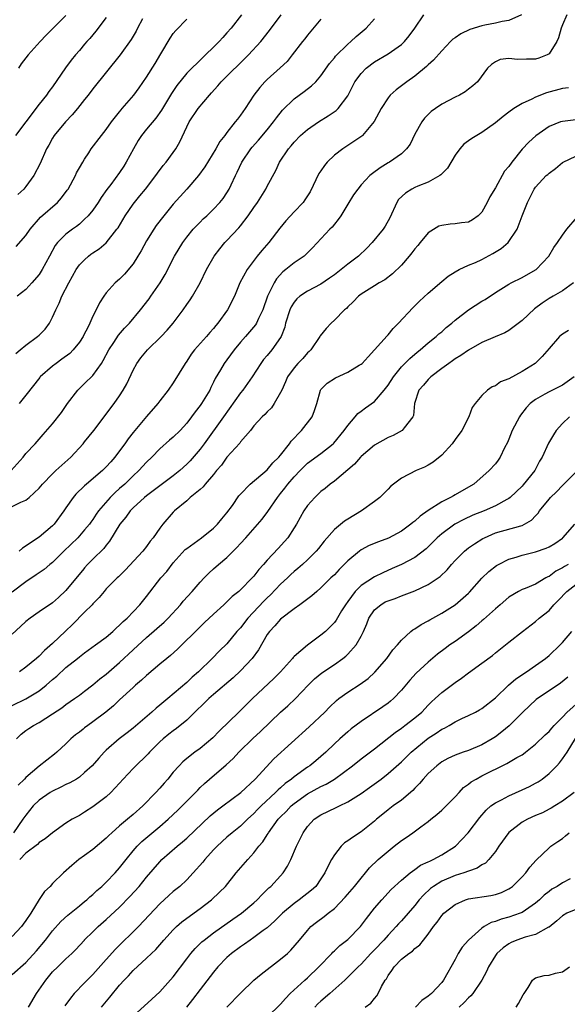
# Model space of a CAD drawing. Units: inches. Extents: x 2580000 to 2583000, y 1524000 to 1527000.
# Drawn here: x 2580196 to 2580278, y 1524657 to 1524804 of the extents above; entities that cross this region are included whole.
import ezdxf

# ---------------------------------------------------------------- set-up
doc = ezdxf.new("R2010")
doc.units = ezdxf.units.IN
doc.header["$MEASUREMENT"] = 0
doc.layers.add('LD25801524_2ft', color=31, linetype='Continuous')

msp = doc.modelspace()

# ---------------------------------------------------------------- linework, layer by layer
at = {"layer": 'LD25801524_2ft'}
for points, elevation in [([(2580277.65, 1524805), (2580277, 1524803.49), (2580276.81, 1524803), (2580276.44, 1524801.56), (2580276.18, 1524801), (2580275, 1524799.18), (2580274.72, 1524799), (2580273.49, 1524798.51), (2580273, 1524798.37), (2580271.63, 1524798.37), (2580270.31, 1524798.31), (2580269, 1524798.48), (2580267.7, 1524798.3), (2580267, 1524797.96), (2580266.43, 1524797.57), (2580265.84, 1524797), (2580264.33, 1524795), (2580263.63, 1524794.37), (2580263, 1524793.9), (2580262.52, 1524793.48), (2580261.64, 1524793), (2580261, 1524792.69), (2580259, 1524791.63), (2580258.08, 1524791), (2580257.45, 1524790.55), (2580257, 1524790.12), (2580256.45, 1524789.55), (2580256.02, 1524789), (2580255, 1524787.18), (2580254.29, 1524785.71), (2580253.78, 1524785), (2580253, 1524784.27), (2580251.23, 1524783), (2580251, 1524782.88), (2580249.83, 1524782.17), (2580248.67, 1524781.33), (2580248.29, 1524781), (2580247, 1524779.61), (2580246.48, 1524779), (2580245.86, 1524778.14), (2580245, 1524776.75), (2580243.95, 1524775), (2580243.57, 1524774.43), (2580243, 1524773.75), (2580242.67, 1524773.33), (2580242.33, 1524773), (2580239.77, 1524770.23), (2580239, 1524769.48), (2580238.77, 1524769.23), (2580238.5, 1524769), (2580237, 1524768), (2580235.78, 1524767), (2580235.33, 1524766.67), (2580234.38, 1524765.62), (2580234.02, 1524765), (2580233.06, 1524763), (2580232.32, 1524761), (2580231.69, 1524759.69), (2580231.4, 1524759), (2580231.26, 1524758.74), (2580229.76, 1524757), (2580229, 1524756.15), (2580228.06, 1524755), (2580227, 1524753.53), (2580226.59, 1524753), (2580226.04, 1524752.04), (2580225.25, 1524750.75), (2580225, 1524750.2), (2580224.59, 1524749.41), (2580224.42, 1524749), (2580223.22, 1524747), (2580223, 1524746.69), (2580222.25, 1524745.75), (2580221.73, 1524745), (2580221, 1524744.06), (2580220.01, 1524743), (2580219, 1524742), (2580218.45, 1524741.55), (2580217, 1524740.24), (2580215.78, 1524739), (2580215, 1524738.26), (2580213.87, 1524737), (2580213, 1524736.22), (2580211.76, 1524735), (2580211, 1524734.32), (2580210.29, 1524733.71), (2580209.58, 1524733), (2580207.87, 1524731), (2580207.5, 1524730.5), (2580207, 1524729.72), (2580206.69, 1524729.31), (2580206.48, 1524729), (2580205.78, 1524728.18), (2580205, 1524727.27), (2580204.75, 1524727), (2580202.69, 1524725), (2580201, 1524723.32), (2580200.59, 1524723), (2580199.74, 1524722.26), (2580198.56, 1524721.44), (2580197, 1524720.43), (2580195, 1524718.87)], 8358), ([(2580195, 1524731.65), (2580196.28, 1524732.28), (2580197, 1524732.59), (2580197.49, 1524733), (2580199, 1524734.39), (2580199.48, 1524735), (2580201, 1524736.52), (2580201.5, 1524737), (2580203.72, 1524739), (2580205.56, 1524741), (2580205.78, 1524741.29), (2580207.14, 1524743), (2580210.16, 1524747), (2580211, 1524748.17), (2580211.53, 1524749), (2580212.05, 1524749.95), (2580213, 1524751.98), (2580213.57, 1524753), (2580214.17, 1524753.83), (2580215.15, 1524755), (2580217.18, 1524757), (2580218.07, 1524757.93), (2580218.98, 1524759), (2580220.47, 1524761), (2580221, 1524761.77), (2580221.52, 1524762.48), (2580221.86, 1524763), (2580223, 1524765), (2580223.95, 1524767), (2580225.1, 1524769), (2580225.92, 1524770.08), (2580226.69, 1524771), (2580227, 1524771.31), (2580228.78, 1524773.22), (2580229, 1524773.5), (2580230.16, 1524775), (2580231, 1524776.23), (2580231.55, 1524777), (2580232.79, 1524779), (2580233, 1524779.44), (2580234.26, 1524781.74), (2580234.85, 1524783), (2580236.17, 1524785), (2580236.57, 1524785.44), (2580237, 1524786.01), (2580237.98, 1524787), (2580239, 1524787.88), (2580240.63, 1524789), (2580242.1, 1524789.9), (2580243.27, 1524790.73), (2580243.55, 1524791), (2580245, 1524792.9), (2580246.08, 1524795), (2580247, 1524796.25), (2580247.74, 1524797), (2580249, 1524797.96), (2580251, 1524799.17), (2580253, 1524800.57), (2580253.44, 1524801), (2580254.15, 1524801.85), (2580254.98, 1524803), (2580256.32, 1524805)], 8354), ([(2580195.51, 1524754.49), (2580196.15, 1524755), (2580197, 1524755.73), (2580198.77, 1524757), (2580199, 1524757.22), (2580199.88, 1524758.12), (2580200.52, 1524759), (2580201, 1524759.89), (2580201.47, 1524761), (2580202, 1524762), (2580202.38, 1524763), (2580203.42, 1524765), (2580204.53, 1524767), (2580205, 1524767.69), (2580205.78, 1524768.46), (2580206.33, 1524769), (2580206.71, 1524769.29), (2580207, 1524769.5), (2580207.92, 1524770.08), (2580209, 1524770.95), (2580210.6, 1524773), (2580210.77, 1524773.23), (2580211.8, 1524775), (2580213, 1524776.73), (2580213.21, 1524777), (2580214.03, 1524777.97), (2580214.86, 1524779), (2580216.4, 1524781), (2580216.63, 1524781.37), (2580217.49, 1524782.51), (2580217.94, 1524783), (2580219, 1524784.43), (2580219.37, 1524785), (2580219.96, 1524786.04), (2580221, 1524788.29), (2580221.35, 1524789), (2580222.69, 1524791), (2580224.37, 1524793), (2580224.68, 1524793.32), (2580225.63, 1524794.37), (2580226.13, 1524795), (2580230.22, 1524799), (2580232.05, 1524801), (2580233.36, 1524802.64), (2580235.05, 1524805)], 8348), ([(2580229.14, 1524805), (2580227.6, 1524803), (2580227, 1524802.27), (2580226.38, 1524801.62), (2580225.84, 1524801), (2580225, 1524800.14), (2580223.82, 1524799), (2580223.38, 1524798.62), (2580221, 1524796.29), (2580219.54, 1524794.46), (2580218.74, 1524793.26), (2580218.59, 1524793), (2580217.41, 1524791), (2580217.26, 1524790.74), (2580216.41, 1524789.59), (2580215, 1524787.95), (2580214.24, 1524787), (2580213.76, 1524786.24), (2580213.05, 1524785), (2580211.98, 1524783), (2580211.61, 1524782.39), (2580211, 1524781.47), (2580209.66, 1524779.66), (2580209.09, 1524778.91), (2580208.26, 1524777.74), (2580207.8, 1524777), (2580207, 1524775.86), (2580206.31, 1524775), (2580205.78, 1524774.51), (2580205, 1524773.78), (2580204.58, 1524773.42), (2580203.98, 1524773), (2580203, 1524772.27), (2580201.72, 1524771), (2580201.41, 1524770.59), (2580200.52, 1524769), (2580199.47, 1524767), (2580199, 1524766.27), (2580197.9, 1524765), (2580197, 1524764.03), (2580195.72, 1524763)], 8346), ([(2580203, 1524804.86), (2580200.04, 1524801.96), (2580199.13, 1524801), (2580197.36, 1524799), (2580196.34, 1524797.66), (2580195.93, 1524797)], 8338), ([(2580270.89, 1524805), (2580269, 1524804.14), (2580268, 1524804), (2580267, 1524803.72), (2580265.43, 1524803.43), (2580265, 1524803.33), (2580263.22, 1524802.78), (2580261.85, 1524802.15), (2580261, 1524801.54), (2580260.67, 1524801.33), (2580260.31, 1524801), (2580259, 1524799.62), (2580257.78, 1524798.22), (2580257, 1524797.51), (2580256.75, 1524797.25), (2580255, 1524795.84), (2580253.82, 1524795), (2580253, 1524794.37), (2580252.21, 1524793.79), (2580251.34, 1524793), (2580251, 1524792.6), (2580249.96, 1524791), (2580248.94, 1524789.06), (2580247.2, 1524787), (2580247.1, 1524786.9), (2580245.92, 1524786.08), (2580244.7, 1524785.3), (2580244.27, 1524785), (2580243, 1524784.04), (2580241.95, 1524783), (2580241.51, 1524782.49), (2580241, 1524781.7), (2580240.71, 1524781.29), (2580239.4, 1524778.6), (2580238.62, 1524777.38), (2580238.33, 1524777), (2580237, 1524775.6), (2580235.75, 1524774.25), (2580234.86, 1524773.14), (2580233.22, 1524771), (2580232.17, 1524769.83), (2580231.5, 1524769), (2580229.99, 1524767), (2580228.92, 1524765), (2580228.1, 1524763), (2580227.09, 1524761), (2580225.64, 1524759), (2580225.34, 1524758.66), (2580225, 1524758.22), (2580224.42, 1524757.58), (2580223.94, 1524757), (2580222.16, 1524755), (2580221.65, 1524754.35), (2580221, 1524753.34), (2580220.74, 1524753), (2580219, 1524750.08), (2580218.23, 1524749), (2580217, 1524747.43), (2580216.7, 1524747), (2580215, 1524745.06), (2580213, 1524742.71), (2580212.25, 1524741.75), (2580211.75, 1524741), (2580211, 1524739.95), (2580210.27, 1524739), (2580209.67, 1524738.33), (2580209, 1524737.56), (2580208.42, 1524737), (2580206.04, 1524735), (2580205.78, 1524734.75), (2580204.49, 1524733.51), (2580204.07, 1524733), (2580203, 1524731.47), (2580202.69, 1524731), (2580201.22, 1524729), (2580201, 1524728.77), (2580199, 1524727.08), (2580196.54, 1524725.46), (2580196, 1524725)], 8356), ([(2580194.81, 1524737), (2580196.6, 1524739), (2580197, 1524739.54), (2580198.38, 1524741), (2580199, 1524741.69), (2580199.6, 1524742.4), (2580201, 1524744), (2580202.31, 1524745.69), (2580203.23, 1524747), (2580204.76, 1524749), (2580205.78, 1524750), (2580207, 1524751.19), (2580208.28, 1524753), (2580208.56, 1524753.44), (2580209.37, 1524755), (2580210.12, 1524756.12), (2580210.81, 1524757.19), (2580211.74, 1524758.26), (2580212.45, 1524759), (2580214.13, 1524761), (2580215.39, 1524762.61), (2580215.67, 1524763), (2580217.05, 1524765), (2580217.76, 1524766.24), (2580219.18, 1524769), (2580220.41, 1524771), (2580221, 1524771.8), (2580221.97, 1524773), (2580223, 1524774.08), (2580223.46, 1524774.54), (2580223.99, 1524775), (2580225, 1524775.99), (2580225.95, 1524777), (2580226.42, 1524777.58), (2580227, 1524778.44), (2580227.34, 1524779), (2580227.6, 1524779.6), (2580228.26, 1524781), (2580228.51, 1524781.49), (2580229.19, 1524783), (2580230.54, 1524785), (2580230.74, 1524785.26), (2580231.7, 1524786.3), (2580233, 1524787.84), (2580233.94, 1524789), (2580234.36, 1524789.64), (2580235.25, 1524790.75), (2580237, 1524792.46), (2580238.48, 1524793.52), (2580239.62, 1524794.38), (2580240.23, 1524795), (2580241, 1524795.87), (2580242.29, 1524797.71), (2580243, 1524798.55), (2580243.19, 1524798.8), (2580245, 1524800.61), (2580245.47, 1524801), (2580246.25, 1524801.75), (2580247.74, 1524803), (2580249, 1524804.38)], 8352), ([(2580209, 1524804.56), (2580207.46, 1524802.54), (2580206.55, 1524801.45), (2580206.13, 1524801), (2580205.78, 1524800.59), (2580205, 1524799.68), (2580204.42, 1524799), (2580203.79, 1524798.21), (2580202.94, 1524797.06), (2580201, 1524794.25), (2580200.45, 1524793.55), (2580200.07, 1524793), (2580199, 1524791.63), (2580197.01, 1524789.01), (2580195.45, 1524787)], 8340), ([(2580195.56, 1524770.44), (2580197, 1524772.06), (2580197.67, 1524773), (2580199.22, 1524774.78), (2580201.73, 1524777), (2580202.33, 1524777.67), (2580203.19, 1524778.81), (2580203.31, 1524779), (2580204.41, 1524781), (2580204.59, 1524781.41), (2580205, 1524782.16), (2580205.49, 1524783), (2580205.78, 1524783.45), (2580206.38, 1524784.38), (2580206.76, 1524785), (2580208.28, 1524787), (2580209, 1524787.9), (2580209.79, 1524789), (2580211, 1524790.53), (2580211.2, 1524790.8), (2580211.39, 1524791), (2580213.09, 1524793), (2580213.89, 1524794.11), (2580215, 1524795.69), (2580216.28, 1524797.72), (2580217.14, 1524799.14), (2580218.52, 1524801.48), (2580219, 1524802.19), (2580219.35, 1524802.65), (2580221, 1524804.34)], 8344), ([(2580214.4, 1524804.4), (2580213.67, 1524803), (2580213.45, 1524802.55), (2580212.71, 1524801.29), (2580211.06, 1524799), (2580207, 1524793.92), (2580206.29, 1524793), (2580205.78, 1524792.36), (2580204.7, 1524791), (2580203.93, 1524790.07), (2580202.93, 1524789), (2580201.26, 1524787), (2580201, 1524786.57), (2580200.44, 1524785.56), (2580200.11, 1524785), (2580199.17, 1524782.83), (2580198.22, 1524781), (2580197, 1524779.37), (2580196.7, 1524779), (2580195.82, 1524778.18)], 8342), ([(2580241, 1524804.33), (2580239, 1524801.94), (2580238.6, 1524801.4), (2580238.27, 1524801), (2580236.73, 1524799), (2580235.96, 1524798.04), (2580234.94, 1524797.06), (2580233, 1524795.32), (2580232.66, 1524795), (2580231.87, 1524794.13), (2580231.02, 1524793), (2580229.72, 1524791), (2580229, 1524790), (2580228.56, 1524789.44), (2580228.24, 1524789), (2580227, 1524787.45), (2580226.66, 1524787), (2580225.93, 1524786.07), (2580225.32, 1524785), (2580223.7, 1524782.3), (2580222.76, 1524781), (2580221.03, 1524778.97), (2580219, 1524776.72), (2580217.57, 1524775), (2580216.45, 1524773.55), (2580216.07, 1524773), (2580215, 1524771.27), (2580214.2, 1524769.8), (2580213.72, 1524769), (2580213, 1524767.84), (2580211.71, 1524766.29), (2580211, 1524765.56), (2580210.35, 1524765), (2580209, 1524763.51), (2580208.62, 1524763), (2580207.98, 1524762.02), (2580207.5, 1524761), (2580207, 1524760.02), (2580206.56, 1524759), (2580206.14, 1524758.14), (2580205.78, 1524757.45), (2580205.55, 1524757), (2580205, 1524756.17), (2580204.07, 1524755), (2580203.55, 1524754.45), (2580202.4, 1524753.6), (2580201.53, 1524753), (2580201, 1524752.58), (2580199.16, 1524751), (2580199.09, 1524750.91), (2580197, 1524748.24), (2580196.01, 1524747)], 8350), ([(2580277.91, 1524794.09), (2580277, 1524793.97), (2580274.64, 1524793.36), (2580273, 1524792.72), (2580272.42, 1524792.42), (2580271, 1524791.77), (2580269.75, 1524791), (2580269, 1524790.47), (2580268.17, 1524789.83), (2580267, 1524788.85), (2580265, 1524787.41), (2580264.23, 1524787), (2580263.48, 1524786.52), (2580263, 1524786.18), (2580262.32, 1524785.68), (2580261.7, 1524785), (2580261, 1524784.06), (2580259.87, 1524782.13), (2580259, 1524781.27), (2580258.88, 1524781.12), (2580258.71, 1524781), (2580257, 1524780.02), (2580255.43, 1524779.43), (2580255, 1524779.24), (2580254.53, 1524779), (2580253.6, 1524778.4), (2580252.58, 1524777.42), (2580252.31, 1524777), (2580251.28, 1524774.72), (2580250.56, 1524773.44), (2580250.27, 1524773), (2580248.66, 1524771), (2580247.84, 1524770.16), (2580246.62, 1524769), (2580245, 1524767.79), (2580244.04, 1524767), (2580243, 1524766.21), (2580242.29, 1524765.71), (2580241, 1524764.83), (2580239, 1524763.78), (2580237.85, 1524763), (2580237.4, 1524762.6), (2580237, 1524762.14), (2580236.56, 1524761.44), (2580236.37, 1524761), (2580235.74, 1524759), (2580235.6, 1524758.4), (2580235.09, 1524757), (2580235, 1524756.84), (2580233.7, 1524755), (2580233, 1524754.17), (2580232.45, 1524753.55), (2580232.02, 1524753), (2580230.75, 1524751), (2580229.34, 1524749), (2580229, 1524748.59), (2580226.48, 1524745), (2580223.6, 1524741), (2580223, 1524740.21), (2580221.52, 1524738.48), (2580221, 1524737.96), (2580219.97, 1524737), (2580219, 1524736.23), (2580215, 1524733.25), (2580214.69, 1524733), (2580213, 1524731.45), (2580212.56, 1524731), (2580211.93, 1524730.07), (2580211.04, 1524729), (2580209.5, 1524726.5), (2580209, 1524725.91), (2580208.62, 1524725.38), (2580207, 1524723.79), (2580206.22, 1524723), (2580205.78, 1524722.51), (2580205.64, 1524722.36), (2580203, 1524719.13), (2580201.9, 1524718.1), (2580201, 1524717.3), (2580199, 1524715.95), (2580197.65, 1524715), (2580197, 1524714.5), (2580196.24, 1524713.76), (2580195, 1524712.62)], 8360), ([(2580279, 1524789.34), (2580277, 1524789.09), (2580276.73, 1524789), (2580275, 1524788.3), (2580273.05, 1524786.95), (2580271.99, 1524786.01), (2580271, 1524784.92), (2580269.44, 1524783), (2580269, 1524782.38), (2580268.36, 1524781.64), (2580267, 1524779.2), (2580266.18, 1524777.82), (2580265.8, 1524777), (2580265, 1524775.53), (2580264.46, 1524775), (2580263.62, 1524774.38), (2580263, 1524774.08), (2580261.98, 1524773.98), (2580261, 1524773.8), (2580260.26, 1524773.74), (2580259, 1524773.57), (2580258.56, 1524773.44), (2580257, 1524772.49), (2580255.77, 1524771), (2580255.43, 1524770.57), (2580255, 1524770.09), (2580254.54, 1524769.46), (2580254.16, 1524769), (2580253, 1524767.66), (2580251.66, 1524766.34), (2580250.52, 1524765.48), (2580249.67, 1524765), (2580249, 1524764.55), (2580247, 1524763.31), (2580246.59, 1524763), (2580245.82, 1524762.18), (2580245, 1524761.44), (2580244.8, 1524761.2), (2580244.54, 1524761), (2580243, 1524759.42), (2580242.53, 1524759), (2580241.79, 1524758.21), (2580240.91, 1524757.09), (2580240.86, 1524757), (2580239.51, 1524755), (2580239.25, 1524754.75), (2580239, 1524754.55), (2580238.28, 1524753.72), (2580237.58, 1524753), (2580237, 1524752.35), (2580236.04, 1524751), (2580235.74, 1524750.26), (2580235.15, 1524749), (2580235, 1524748.64), (2580234.04, 1524747), (2580233.62, 1524746.38), (2580233, 1524745.78), (2580232.64, 1524745.36), (2580232.23, 1524745), (2580231, 1524743.68), (2580230.48, 1524743), (2580229, 1524741.29), (2580228.89, 1524741.11), (2580227, 1524738.99), (2580226.16, 1524737.84), (2580225.45, 1524737), (2580225, 1524736.44), (2580223.75, 1524735), (2580223.43, 1524734.57), (2580223, 1524734.19), (2580221.53, 1524733), (2580221, 1524732.52), (2580219.17, 1524731), (2580219, 1524730.83), (2580217.44, 1524729), (2580217, 1524728.44), (2580215.99, 1524727), (2580215.54, 1524726.46), (2580215, 1524725.68), (2580214.46, 1524725), (2580211.83, 1524722.17), (2580210.82, 1524721.18), (2580210.62, 1524721), (2580209, 1524719.36), (2580208.67, 1524719), (2580207.93, 1524718.07), (2580207, 1524717.14), (2580206.88, 1524717), (2580205.78, 1524715.89), (2580203.95, 1524714.05), (2580202.92, 1524713.08), (2580201, 1524711.23), (2580199.8, 1524710.2), (2580199, 1524709.35), (2580198.59, 1524709), (2580197, 1524707.69), (2580196.06, 1524707)], 8362), ([(2580195, 1524701.98), (2580197, 1524702.95), (2580199, 1524704.18), (2580200.02, 1524705), (2580201, 1524705.86), (2580201.64, 1524706.36), (2580203, 1524707.62), (2580204.73, 1524709), (2580205, 1524709.24), (2580205.78, 1524709.81), (2580207.42, 1524711), (2580209, 1524712.18), (2580209.96, 1524713), (2580210.5, 1524713.5), (2580211, 1524713.93), (2580211.52, 1524714.48), (2580212.12, 1524715), (2580214.01, 1524717), (2580215, 1524718.22), (2580217.16, 1524721), (2580218.02, 1524721.98), (2580219, 1524723.23), (2580220.78, 1524725.22), (2580221, 1524725.4), (2580223.22, 1524727), (2580225, 1524728.4), (2580225.6, 1524729), (2580226.21, 1524729.79), (2580227, 1524730.71), (2580227.8, 1524731.8), (2580228.78, 1524733.22), (2580229, 1524733.47), (2580230.44, 1524735), (2580233, 1524737.13), (2580233.85, 1524738.15), (2580234.74, 1524739), (2580235, 1524739.31), (2580236.32, 1524741), (2580236.59, 1524741.41), (2580238.11, 1524743), (2580239.7, 1524745), (2580240.05, 1524745.95), (2580240.39, 1524747), (2580240.94, 1524749), (2580241, 1524749.08), (2580241.95, 1524750.05), (2580243.16, 1524750.84), (2580245, 1524751.71), (2580246.71, 1524752.71), (2580247, 1524752.86), (2580247.15, 1524753), (2580248.02, 1524753.98), (2580249, 1524755), (2580250.88, 1524757.12), (2580251, 1524757.24), (2580251.78, 1524758.22), (2580252.57, 1524759), (2580254.71, 1524761.29), (2580255.71, 1524762.29), (2580257, 1524763.49), (2580259, 1524765.22), (2580259.98, 1524766.02), (2580261, 1524766.65), (2580261.63, 1524767), (2580263, 1524767.62), (2580264.06, 1524768.06), (2580265, 1524768.51), (2580266.63, 1524769.37), (2580267.89, 1524770.11), (2580268.93, 1524771), (2580270.27, 1524773), (2580271, 1524775.02), (2580271.77, 1524777), (2580272.21, 1524777.79), (2580272.79, 1524779), (2580273, 1524779.29), (2580274.6, 1524781), (2580274.82, 1524781.18), (2580275, 1524781.36), (2580275.96, 1524782.04), (2580277, 1524782.93), (2580277.1, 1524783), (2580279, 1524783.9)], 8364), ([(2580195.62, 1524697), (2580196.32, 1524697.68), (2580197, 1524698.23), (2580197.45, 1524698.55), (2580198.14, 1524699), (2580199, 1524699.46), (2580201, 1524700.72), (2580202.37, 1524701.63), (2580203, 1524702.12), (2580204.27, 1524703), (2580205, 1524703.53), (2580205.78, 1524704.13), (2580207, 1524705.07), (2580208.05, 1524705.95), (2580209, 1524706.67), (2580211, 1524708.37), (2580213, 1524710.26), (2580215, 1524712.1), (2580216.56, 1524713.44), (2580217.61, 1524714.38), (2580218.23, 1524715), (2580220.07, 1524717), (2580220.48, 1524717.52), (2580221.82, 1524719), (2580223, 1524720.37), (2580223.6, 1524721), (2580224.3, 1524721.7), (2580225, 1524722.34), (2580225.74, 1524723), (2580227, 1524724.07), (2580227.93, 1524725), (2580228.48, 1524725.52), (2580229, 1524726.12), (2580229.81, 1524727), (2580232.24, 1524729.76), (2580233.1, 1524730.9), (2580234.53, 1524733), (2580235, 1524733.57), (2580235.63, 1524734.37), (2580236.07, 1524735), (2580237, 1524736.08), (2580237.89, 1524737), (2580239, 1524738.09), (2580241, 1524739.57), (2580242.81, 1524741), (2580242.91, 1524741.09), (2580244.49, 1524743), (2580245, 1524743.74), (2580246.11, 1524745), (2580246.49, 1524745.51), (2580247, 1524745.86), (2580247.64, 1524746.36), (2580249, 1524747.32), (2580250.43, 1524749), (2580251, 1524749.73), (2580251.81, 1524751), (2580253, 1524752.47), (2580254.25, 1524753.74), (2580255.34, 1524754.66), (2580255.79, 1524755), (2580257, 1524756.05), (2580258.18, 1524757), (2580258.6, 1524757.4), (2580259, 1524757.72), (2580259.67, 1524758.33), (2580260.52, 1524759), (2580261, 1524759.43), (2580263, 1524760.97), (2580265, 1524762.27), (2580265.46, 1524762.54), (2580267, 1524763.57), (2580269, 1524764.81), (2580269.35, 1524765), (2580271, 1524765.81), (2580273, 1524766.95), (2580273.07, 1524767), (2580274.97, 1524769), (2580275.73, 1524770.27), (2580276.27, 1524771), (2580277, 1524772.13), (2580277.68, 1524773), (2580279.2, 1524774.8)], 8366), ([(2580278.65, 1524765), (2580277, 1524763.83), (2580275.62, 1524763), (2580275, 1524762.66), (2580274, 1524762), (2580272.85, 1524761.15), (2580271, 1524759.4), (2580269, 1524757.9), (2580268.43, 1524757.57), (2580266.96, 1524756.96), (2580265, 1524756.09), (2580263, 1524754.99), (2580261.85, 1524754.15), (2580261, 1524753.68), (2580260.62, 1524753.38), (2580260.06, 1524753), (2580259, 1524752.23), (2580257.38, 1524751), (2580257.2, 1524750.8), (2580257, 1524750.6), (2580256.27, 1524749.73), (2580255.62, 1524749), (2580254.97, 1524747), (2580254.78, 1524745.22), (2580254.68, 1524745), (2580253.4, 1524743.4), (2580253.12, 1524743), (2580251.77, 1524742.23), (2580251, 1524741.92), (2580249, 1524740.82), (2580247, 1524739.13), (2580246.88, 1524739), (2580246.02, 1524737.98), (2580243, 1524735.45), (2580242.39, 1524735), (2580241.65, 1524734.35), (2580241, 1524733.87), (2580240.09, 1524733), (2580239, 1524731.79), (2580238.47, 1524731), (2580237.34, 1524729), (2580237, 1524728.45), (2580236.06, 1524727), (2580235.58, 1524726.42), (2580234.61, 1524725.39), (2580233, 1524723.64), (2580232.44, 1524723), (2580231.75, 1524722.25), (2580231, 1524721.25), (2580230.77, 1524721), (2580229, 1524719.2), (2580228.78, 1524719), (2580227.79, 1524718.21), (2580227, 1524717.42), (2580226.77, 1524717.23), (2580226.54, 1524717), (2580225, 1524715.59), (2580223.67, 1524714.33), (2580223, 1524713.72), (2580219.63, 1524710.37), (2580218.57, 1524709.43), (2580218.03, 1524709), (2580217, 1524708.14), (2580215, 1524706.43), (2580214.27, 1524705.73), (2580213.38, 1524705), (2580213, 1524704.66), (2580211, 1524702.84), (2580210.06, 1524701.94), (2580208.95, 1524701), (2580207, 1524699.52), (2580206.26, 1524699), (2580205.78, 1524698.64), (2580205.54, 1524698.46), (2580205, 1524698.01), (2580204.42, 1524697.58), (2580203.72, 1524697), (2580203, 1524696.27), (2580201.63, 1524695), (2580201.29, 1524694.71), (2580199, 1524692.94), (2580197, 1524691.25), (2580196.79, 1524691), (2580195.89, 1524690.11)], 8368), ([(2580277.92, 1524757.92), (2580277, 1524757.37), (2580276.79, 1524757.21), (2580276.58, 1524757), (2580275, 1524755.22), (2580273.99, 1524754.01), (2580272.95, 1524753), (2580271, 1524751.78), (2580269, 1524750.7), (2580267.77, 1524750.23), (2580267, 1524749.65), (2580266.52, 1524749.48), (2580265.83, 1524749), (2580265, 1524748.2), (2580264, 1524747), (2580263.57, 1524746.43), (2580263.04, 1524745), (2580262.01, 1524743), (2580261, 1524741.63), (2580260.56, 1524741), (2580259, 1524739.3), (2580257.74, 1524738.26), (2580257, 1524737.83), (2580256.46, 1524737.54), (2580255.19, 1524737), (2580253, 1524735.89), (2580251.82, 1524735), (2580251.38, 1524734.62), (2580251, 1524734.26), (2580250.39, 1524733.61), (2580249.76, 1524733), (2580249, 1524732.4), (2580247.04, 1524731), (2580245, 1524729.77), (2580244.54, 1524729.46), (2580243, 1524728.21), (2580241.5, 1524726.5), (2580240.62, 1524725.38), (2580240.31, 1524725), (2580239, 1524723.72), (2580238.24, 1524723), (2580237.58, 1524722.42), (2580237, 1524721.95), (2580236.51, 1524721.49), (2580236.02, 1524721), (2580235, 1524720.07), (2580233.5, 1524718.5), (2580233, 1524718.05), (2580232.47, 1524717.53), (2580230.09, 1524715), (2580229, 1524713.57), (2580228.49, 1524713), (2580227, 1524711.19), (2580225.89, 1524710.11), (2580224.79, 1524709), (2580222.73, 1524707), (2580221.81, 1524706.19), (2580221, 1524705.41), (2580218.2, 1524703), (2580217, 1524702.01), (2580216.43, 1524701.57), (2580215.79, 1524701), (2580213, 1524698.61), (2580212.1, 1524697.9), (2580210.93, 1524697), (2580209, 1524695.29), (2580208.7, 1524695), (2580207.88, 1524694.12), (2580206.92, 1524693), (2580205.78, 1524691.99), (2580205, 1524691.3), (2580204.56, 1524691), (2580203.58, 1524690.42), (2580203, 1524690.18), (2580202.22, 1524689.78), (2580201, 1524689.22), (2580200.66, 1524689), (2580199, 1524687.87), (2580198.12, 1524687), (2580197, 1524685.63), (2580196.59, 1524685), (2580195.18, 1524683)], 8370), ([(2580278.77, 1524751), (2580277, 1524749.76), (2580276.51, 1524749.49), (2580275, 1524748.75), (2580274.38, 1524748.38), (2580273, 1524747.61), (2580272.2, 1524747), (2580271.62, 1524746.38), (2580270.75, 1524745.25), (2580270.58, 1524745), (2580269.53, 1524743), (2580269, 1524741.68), (2580268.8, 1524741.2), (2580268.38, 1524740.38), (2580267.73, 1524739), (2580267.43, 1524738.57), (2580267, 1524738.01), (2580266.06, 1524737), (2580263.79, 1524735), (2580263, 1524734.52), (2580261, 1524733.4), (2580260.74, 1524733.26), (2580260.3, 1524733), (2580259, 1524732.37), (2580257, 1524731.06), (2580255.77, 1524730.23), (2580255, 1524729.46), (2580254.72, 1524729.28), (2580254.42, 1524729), (2580253, 1524727.98), (2580251.05, 1524726.95), (2580249.6, 1524726.4), (2580248.17, 1524725.83), (2580247, 1524725.17), (2580246.76, 1524725), (2580245, 1524723.54), (2580244.48, 1524723), (2580243.73, 1524722.27), (2580243, 1524721.48), (2580242.5, 1524721), (2580241, 1524719.51), (2580240.37, 1524719), (2580239.67, 1524718.33), (2580237.87, 1524717), (2580237, 1524716.38), (2580235, 1524714.86), (2580234.15, 1524713.85), (2580233.33, 1524713), (2580233, 1524712.54), (2580231.69, 1524710.3), (2580230.73, 1524709), (2580229, 1524707.14), (2580227.9, 1524706.1), (2580225, 1524703.61), (2580224.31, 1524703), (2580223.65, 1524702.35), (2580222.23, 1524701), (2580221, 1524699.79), (2580219.47, 1524698.53), (2580219, 1524698.22), (2580218.31, 1524697.69), (2580217.48, 1524697), (2580217, 1524696.57), (2580215.43, 1524695), (2580215.23, 1524694.77), (2580215, 1524694.52), (2580213.43, 1524693), (2580213, 1524692.56), (2580211.54, 1524691), (2580211, 1524690.4), (2580209.68, 1524689), (2580209, 1524688.37), (2580207, 1524686.86), (2580205.78, 1524686.08), (2580205, 1524685.58), (2580204.61, 1524685.39), (2580203.91, 1524685), (2580203, 1524684.43), (2580201, 1524682.99), (2580199.91, 1524682.09), (2580199, 1524681.53), (2580198.75, 1524681.25), (2580197, 1524679.94), (2580196.1, 1524679)], 8372), ([(2580278.05, 1524745), (2580277, 1524744.03), (2580276.08, 1524743), (2580275.65, 1524742.35), (2580274.91, 1524741.09), (2580273.97, 1524739), (2580273.6, 1524738.4), (2580272.87, 1524737), (2580271.14, 1524734.86), (2580271, 1524734.7), (2580269.19, 1524733), (2580269, 1524732.85), (2580268.7, 1524732.7), (2580267, 1524731.75), (2580265.31, 1524731), (2580263.66, 1524730.34), (2580262.28, 1524729.72), (2580260.97, 1524729.03), (2580259, 1524727.59), (2580258.34, 1524727), (2580257.68, 1524726.32), (2580256.67, 1524725.33), (2580255, 1524724.04), (2580253, 1524722.99), (2580251.6, 1524722.4), (2580250.23, 1524721.77), (2580249, 1524721.18), (2580247, 1524719.87), (2580246.12, 1524719), (2580245, 1524717.5), (2580244.65, 1524717), (2580244.09, 1524716.09), (2580243.28, 1524714.72), (2580243, 1524714.36), (2580242.35, 1524713.65), (2580241.67, 1524713), (2580241, 1524712.44), (2580239, 1524710.98), (2580237, 1524709.29), (2580236.85, 1524709.15), (2580236.74, 1524709), (2580234.99, 1524707), (2580233.99, 1524706.01), (2580230.79, 1524703), (2580229, 1524701.24), (2580228.74, 1524701), (2580225.83, 1524698.17), (2580224.87, 1524697.13), (2580223, 1524695.54), (2580222.23, 1524695), (2580221, 1524694.05), (2580220.42, 1524693.58), (2580219.85, 1524693), (2580219, 1524692.02), (2580218.19, 1524691), (2580217.62, 1524690.38), (2580217, 1524689.64), (2580216.4, 1524689), (2580214.44, 1524687), (2580213, 1524685.72), (2580212.16, 1524685), (2580211, 1524684.04), (2580209.81, 1524683), (2580209.39, 1524682.61), (2580209, 1524682.19), (2580207, 1524680.48), (2580205.78, 1524679.62), (2580204.89, 1524679), (2580203.88, 1524678.12), (2580202.63, 1524677), (2580201, 1524675.41), (2580200.62, 1524675), (2580199.78, 1524674.22), (2580198.98, 1524673.02), (2580197.74, 1524671), (2580197, 1524669.92), (2580196.64, 1524669.36), (2580196.35, 1524669), (2580195, 1524667.53)], 8374), ([(2580195, 1524661.88), (2580197, 1524663.63), (2580198.59, 1524665.41), (2580199.93, 1524667), (2580201, 1524668.38), (2580202.23, 1524669.77), (2580203.27, 1524670.73), (2580205, 1524672.09), (2580205.78, 1524672.72), (2580206.12, 1524673), (2580206.57, 1524673.43), (2580207, 1524673.77), (2580207.62, 1524674.38), (2580208.33, 1524675), (2580209, 1524675.62), (2580210.33, 1524677), (2580211, 1524677.76), (2580211.96, 1524679), (2580213, 1524680.28), (2580213.63, 1524681), (2580214.32, 1524681.68), (2580217, 1524683.93), (2580218.24, 1524685), (2580219.66, 1524686.34), (2580220.34, 1524687), (2580222.3, 1524689), (2580222.63, 1524689.37), (2580223, 1524689.73), (2580223.65, 1524690.35), (2580224.4, 1524691), (2580226.89, 1524693.11), (2580227.93, 1524694.07), (2580228.76, 1524695), (2580230.89, 1524697.11), (2580231.95, 1524698.05), (2580235, 1524700.97), (2580236.07, 1524701.93), (2580237.19, 1524703), (2580239.1, 1524705), (2580240.05, 1524705.95), (2580241.14, 1524706.86), (2580243, 1524708.09), (2580244.27, 1524709), (2580244.69, 1524709.31), (2580245, 1524709.61), (2580246.25, 1524711), (2580247, 1524712.31), (2580247.33, 1524713), (2580247.83, 1524714.17), (2580248.14, 1524715), (2580249, 1524716.23), (2580249.91, 1524717), (2580250.59, 1524717.41), (2580251, 1524717.59), (2580252.06, 1524717.94), (2580253, 1524718.31), (2580255, 1524719.06), (2580257, 1524720.01), (2580258.79, 1524721.21), (2580259.8, 1524722.2), (2580260.45, 1524723), (2580261, 1524723.61), (2580262.39, 1524725), (2580263, 1524725.48), (2580263.9, 1524726.1), (2580265.12, 1524726.88), (2580265.36, 1524727), (2580267, 1524727.7), (2580270.79, 1524728.79), (2580271, 1524728.83), (2580271.35, 1524729), (2580272.4, 1524729.6), (2580273, 1524730.28), (2580273.36, 1524730.64), (2580273.6, 1524731), (2580275, 1524732.77), (2580275.2, 1524733), (2580276.14, 1524733.86), (2580277, 1524734.76), (2580279.26, 1524737)], 8376), ([(2580197.4, 1524657), (2580198.58, 1524659), (2580199.98, 1524661), (2580201, 1524662.23), (2580201.76, 1524663), (2580203, 1524664.19), (2580203.88, 1524665), (2580204.44, 1524665.56), (2580205.77, 1524667), (2580205.78, 1524667.01), (2580207, 1524668.23), (2580207.78, 1524669), (2580209, 1524670.07), (2580211, 1524671.92), (2580212.52, 1524673.48), (2580213.89, 1524675), (2580215, 1524676.36), (2580217, 1524678.68), (2580217.31, 1524679), (2580219.56, 1524681), (2580220.37, 1524681.63), (2580221, 1524682.2), (2580224.5, 1524685.5), (2580225.59, 1524686.41), (2580226.39, 1524687), (2580229.04, 1524689), (2580231.19, 1524691), (2580233.99, 1524694.01), (2580239.23, 1524698.77), (2580241.59, 1524701), (2580242.28, 1524701.72), (2580243.3, 1524702.7), (2580243.68, 1524703), (2580245, 1524703.98), (2580246.86, 1524705.14), (2580248.02, 1524705.98), (2580249.04, 1524706.96), (2580250.81, 1524709), (2580251.73, 1524710.27), (2580252.44, 1524711), (2580253, 1524711.74), (2580254.38, 1524713), (2580254.72, 1524713.28), (2580255, 1524713.4), (2580255.93, 1524714.07), (2580257, 1524714.59), (2580257.25, 1524714.75), (2580259, 1524715.73), (2580261, 1524717), (2580263, 1524718.73), (2580263.13, 1524718.87), (2580265, 1524720.95), (2580266.04, 1524721.96), (2580267.17, 1524722.83), (2580267.47, 1524723), (2580269, 1524723.8), (2580270.11, 1524724.11), (2580271, 1524724.4), (2580273, 1524724.87), (2580274.57, 1524725.43), (2580275, 1524725.64), (2580275.85, 1524726.15), (2580277, 1524726.94), (2580277.08, 1524727), (2580278.85, 1524729)], 8378), ([(2580277.85, 1524723), (2580277.29, 1524722.71), (2580277, 1524722.51), (2580276, 1524722), (2580275, 1524721.22), (2580274.84, 1524721.16), (2580274.55, 1524721), (2580273, 1524720.09), (2580271.44, 1524719.44), (2580271, 1524719.28), (2580270.47, 1524719), (2580269, 1524718.12), (2580267.72, 1524717), (2580267, 1524716.39), (2580265.22, 1524714.78), (2580265, 1524714.61), (2580264.15, 1524713.85), (2580263, 1524712.97), (2580261, 1524711.53), (2580260.22, 1524711), (2580259.51, 1524710.49), (2580258.38, 1524709.62), (2580257, 1524708.45), (2580255.21, 1524706.79), (2580254.25, 1524705.75), (2580253, 1524704.26), (2580251.82, 1524703), (2580251.38, 1524702.62), (2580251, 1524702.32), (2580250.23, 1524701.77), (2580247, 1524699.6), (2580245.53, 1524698.47), (2580245, 1524698.04), (2580243.8, 1524697), (2580243, 1524696.28), (2580241.71, 1524695), (2580241, 1524694.36), (2580240.26, 1524693.74), (2580239.34, 1524693), (2580239, 1524692.78), (2580237, 1524691.34), (2580236.6, 1524691), (2580235.67, 1524690.33), (2580235, 1524689.71), (2580234.61, 1524689.39), (2580234.22, 1524689), (2580232.09, 1524687), (2580231.55, 1524686.45), (2580231, 1524685.85), (2580230.05, 1524685), (2580229, 1524683.99), (2580227.75, 1524683), (2580227, 1524682.35), (2580225.52, 1524681), (2580225, 1524680.45), (2580223.68, 1524679), (2580223.39, 1524678.61), (2580221.96, 1524677), (2580221, 1524675.99), (2580219.96, 1524675), (2580219, 1524674.21), (2580218.35, 1524673.65), (2580217, 1524672.38), (2580213.82, 1524669), (2580210.36, 1524665.64), (2580209, 1524664.07), (2580207, 1524661.84), (2580206.14, 1524661), (2580205.78, 1524660.63), (2580204.23, 1524659), (2580203.65, 1524658.35), (2580202.82, 1524657.18)], 8380), ([(2580208.29, 1524657), (2580209.53, 1524658.47), (2580211, 1524660.26), (2580211.67, 1524661), (2580212.32, 1524661.68), (2580213, 1524662.43), (2580215, 1524664.27), (2580215.74, 1524665), (2580216.4, 1524665.6), (2580217.58, 1524667), (2580219, 1524668.53), (2580219.47, 1524669), (2580220.28, 1524669.72), (2580221, 1524670.28), (2580223, 1524671.71), (2580224.69, 1524673), (2580225.88, 1524674.12), (2580226.76, 1524675), (2580228.39, 1524677), (2580230.09, 1524679), (2580231, 1524679.99), (2580231.76, 1524681), (2580232.34, 1524681.66), (2580233, 1524682.71), (2580233.12, 1524682.88), (2580233.18, 1524683), (2580234.65, 1524685), (2580235, 1524685.38), (2580235.81, 1524686.19), (2580236.57, 1524687), (2580237, 1524687.37), (2580239, 1524688.82), (2580241, 1524689.91), (2580241.76, 1524690.24), (2580243.03, 1524691), (2580245.73, 1524693), (2580247, 1524694.01), (2580249, 1524695.53), (2580252.05, 1524697.95), (2580253, 1524698.6), (2580253.53, 1524699), (2580255, 1524700.15), (2580256.03, 1524701), (2580257, 1524702.01), (2580257.5, 1524702.5), (2580258.05, 1524703), (2580259, 1524703.9), (2580261, 1524705.4), (2580261.97, 1524706.03), (2580263, 1524706.83), (2580265, 1524708.27), (2580266.57, 1524709.43), (2580267, 1524709.81), (2580269, 1524711.41), (2580271.03, 1524713), (2580273, 1524714.49), (2580273.55, 1524715), (2580275, 1524716.16), (2580275.73, 1524717), (2580276.37, 1524717.63), (2580277.65, 1524719), (2580279, 1524720.02)], 8382), ([(2580213, 1524655.65), (2580215.8, 1524658.2), (2580217, 1524659.25), (2580219, 1524661.5), (2580221, 1524664.19), (2580221.63, 1524665), (2580222.25, 1524665.75), (2580223.27, 1524666.73), (2580223.59, 1524667), (2580225, 1524668.07), (2580227.89, 1524670.11), (2580229.17, 1524671), (2580231, 1524672.53), (2580231.51, 1524673), (2580232.22, 1524673.78), (2580233, 1524674.51), (2580233.24, 1524674.76), (2580233.53, 1524675), (2580235, 1524676.59), (2580235.37, 1524677), (2580236.01, 1524677.99), (2580236.51, 1524679), (2580237.35, 1524681), (2580238.34, 1524683), (2580239, 1524683.91), (2580240.01, 1524685), (2580241, 1524685.67), (2580243.26, 1524686.74), (2580243.75, 1524687), (2580245, 1524687.59), (2580247, 1524688.87), (2580248.26, 1524689.74), (2580249.97, 1524691), (2580251, 1524691.81), (2580253, 1524693.59), (2580254.46, 1524695), (2580257, 1524697.11), (2580258.16, 1524697.84), (2580259, 1524698.43), (2580259.4, 1524698.6), (2580260.12, 1524699), (2580261, 1524699.54), (2580262.02, 1524700.02), (2580263, 1524700.46), (2580264.04, 1524701), (2580264.66, 1524701.34), (2580265, 1524701.55), (2580267, 1524703.13), (2580268.98, 1524705.02), (2580270.05, 1524705.95), (2580271.63, 1524707), (2580273, 1524707.95), (2580274.46, 1524709), (2580275, 1524709.45), (2580276.65, 1524711), (2580277, 1524711.38), (2580278.42, 1524713)], 8384), ([(2580277.81, 1524706.19), (2580276.69, 1524705.31), (2580273.11, 1524702.89), (2580271.1, 1524701), (2580269.04, 1524698.96), (2580267.96, 1524698.04), (2580267, 1524697.3), (2580266.55, 1524697), (2580265, 1524696.09), (2580263, 1524695.26), (2580262.21, 1524695), (2580261, 1524694.58), (2580259.92, 1524694.08), (2580259, 1524693.56), (2580258.29, 1524693), (2580257, 1524691.81), (2580256.25, 1524691), (2580255.68, 1524690.32), (2580255, 1524689.66), (2580254.68, 1524689.32), (2580253, 1524687.88), (2580251.79, 1524687), (2580251, 1524686.4), (2580250.22, 1524685.78), (2580249.29, 1524685), (2580249, 1524684.74), (2580247, 1524683.13), (2580245.69, 1524682.31), (2580245, 1524681.78), (2580244.53, 1524681.47), (2580244.04, 1524681), (2580243, 1524679.69), (2580242.6, 1524679), (2580242.03, 1524677.97), (2580241.6, 1524677), (2580241, 1524676.1), (2580240.24, 1524675), (2580239.59, 1524674.41), (2580237.77, 1524673), (2580237, 1524672.46), (2580235.25, 1524671), (2580234.15, 1524669.85), (2580233, 1524668.82), (2580232.41, 1524668.41), (2580231, 1524667.37), (2580230.43, 1524667), (2580229.61, 1524666.39), (2580229, 1524666), (2580227.68, 1524665), (2580227, 1524664.39), (2580225.65, 1524663), (2580225, 1524662.21), (2580223, 1524659.63), (2580221.87, 1524658.13), (2580220.97, 1524657)], 8386), ([(2580227, 1524656.99), (2580229, 1524659.08), (2580231, 1524661), (2580232.08, 1524661.92), (2580235, 1524664.12), (2580236.01, 1524665), (2580236.53, 1524665.47), (2580237.83, 1524667), (2580239, 1524668.44), (2580239.52, 1524669), (2580240.36, 1524669.64), (2580241.48, 1524670.52), (2580242.06, 1524671), (2580243, 1524671.72), (2580244.62, 1524673.38), (2580246.01, 1524675), (2580247, 1524676.24), (2580247.64, 1524677), (2580248.25, 1524677.75), (2580249.54, 1524679), (2580251, 1524680.27), (2580251.94, 1524681), (2580253, 1524681.86), (2580253.7, 1524682.3), (2580254.7, 1524683), (2580255.87, 1524683.87), (2580257, 1524684.67), (2580257.39, 1524685), (2580258.28, 1524685.72), (2580259, 1524686.36), (2580261, 1524688.34), (2580261.59, 1524689), (2580262.27, 1524689.73), (2580263, 1524690.24), (2580263.42, 1524690.58), (2580264.12, 1524691), (2580265, 1524691.47), (2580268.7, 1524693.3), (2580270.21, 1524694.21), (2580271, 1524694.64), (2580271.22, 1524694.78), (2580271.51, 1524695), (2580273, 1524696.2), (2580274.42, 1524697.58), (2580275, 1524698.11), (2580275.4, 1524698.6), (2580275.77, 1524699), (2580277, 1524700.23), (2580277.71, 1524701), (2580279, 1524702.14)], 8388), ([(2580233, 1524655.47), (2580235, 1524657.43), (2580235.72, 1524658.28), (2580236.44, 1524659), (2580238.58, 1524661), (2580239, 1524661.38), (2580240.71, 1524663), (2580242.62, 1524665), (2580242.8, 1524665.2), (2580243, 1524665.37), (2580243.84, 1524666.16), (2580245, 1524667.09), (2580246.91, 1524669), (2580247.79, 1524670.21), (2580249, 1524671.75), (2580250.08, 1524673), (2580251.49, 1524674.51), (2580253, 1524675.92), (2580254.29, 1524677), (2580255, 1524677.5), (2580255.86, 1524678.14), (2580257, 1524678.65), (2580257.22, 1524678.78), (2580257.73, 1524679), (2580259, 1524679.69), (2580261.07, 1524681), (2580262.03, 1524681.97), (2580262.96, 1524683), (2580264.71, 1524685.29), (2580265.62, 1524686.38), (2580266.35, 1524687), (2580267, 1524687.47), (2580267.93, 1524687.93), (2580269, 1524688.51), (2580271, 1524689.38), (2580272.1, 1524689.9), (2580273, 1524690.37), (2580273.4, 1524690.6), (2580273.96, 1524691), (2580275, 1524691.82), (2580276.15, 1524693), (2580276.56, 1524693.44), (2580277, 1524694), (2580277.69, 1524695), (2580278.96, 1524697.04)], 8390), ([(2580278.75, 1524689), (2580277, 1524687.71), (2580275.88, 1524687), (2580275.33, 1524686.67), (2580275, 1524686.5), (2580274.01, 1524685.99), (2580273, 1524685.56), (2580271.79, 1524685), (2580271, 1524684.58), (2580269, 1524683.04), (2580267.54, 1524681), (2580267, 1524680.18), (2580266.03, 1524679), (2580265.52, 1524678.48), (2580265, 1524678.19), (2580264.3, 1524677.7), (2580263, 1524677.25), (2580262.32, 1524677), (2580261, 1524676.6), (2580259, 1524675.76), (2580257.79, 1524675), (2580257.34, 1524674.66), (2580256.29, 1524673.71), (2580255.66, 1524673), (2580255, 1524672.17), (2580253.99, 1524671), (2580253, 1524669.85), (2580252.58, 1524669.42), (2580252.23, 1524669), (2580251, 1524667.73), (2580250.37, 1524667), (2580249, 1524665.54), (2580248.46, 1524665), (2580247, 1524663.41), (2580246.56, 1524663), (2580244.58, 1524661), (2580242.32, 1524659), (2580241, 1524657.88), (2580240.53, 1524657.47), (2580240.09, 1524657)], 8392), ([(2580247.62, 1524657), (2580248.42, 1524657.58), (2580249, 1524658.29), (2580249.34, 1524658.66), (2580249.55, 1524659), (2580250.05, 1524660.05), (2580250.59, 1524661), (2580250.77, 1524661.23), (2580251, 1524661.69), (2580251.57, 1524662.43), (2580251.9, 1524663), (2580253, 1524664.13), (2580254.1, 1524665), (2580254.65, 1524665.35), (2580255, 1524665.71), (2580255.73, 1524666.27), (2580256.29, 1524667), (2580257, 1524667.88), (2580257.79, 1524669), (2580258.33, 1524669.67), (2580259, 1524670.65), (2580259.32, 1524671), (2580261, 1524672.31), (2580262.57, 1524673), (2580263, 1524673.13), (2580266.35, 1524673.65), (2580267, 1524673.8), (2580267.9, 1524674.1), (2580269, 1524674.62), (2580269.24, 1524674.76), (2580269.56, 1524675), (2580271, 1524676.43), (2580271.53, 1524677), (2580272.13, 1524677.87), (2580273.07, 1524678.93), (2580275, 1524680.76), (2580275.28, 1524681), (2580276.3, 1524681.7), (2580277, 1524682.16), (2580277.48, 1524682.52), (2580278.03, 1524683)], 8394), ([(2580278.14, 1524676.14), (2580277, 1524675.53), (2580276.2, 1524675), (2580275.44, 1524674.56), (2580275, 1524674.25), (2580274.29, 1524673.71), (2580273.56, 1524673), (2580273, 1524672.5), (2580271, 1524671.12), (2580270.72, 1524671), (2580269, 1524670.41), (2580267.88, 1524670.12), (2580267, 1524669.78), (2580266.38, 1524669.62), (2580265.34, 1524669), (2580265, 1524668.78), (2580263.01, 1524667), (2580262.07, 1524665.93), (2580261.48, 1524665), (2580261, 1524664.09), (2580259.26, 1524661), (2580259, 1524660.67), (2580257.49, 1524659), (2580257, 1524658.62), (2580256.02, 1524657.98), (2580255.08, 1524657)], 8396), ([(2580279, 1524671.55), (2580277.68, 1524671), (2580277, 1524670.63), (2580276.15, 1524669.85), (2580275, 1524668.94), (2580274.9, 1524668.9), (2580273, 1524667.84), (2580271.43, 1524667.43), (2580270.19, 1524667), (2580269.36, 1524666.64), (2580269, 1524666.43), (2580268.16, 1524665.84), (2580267.22, 1524665), (2580267, 1524664.7), (2580265.99, 1524663), (2580265.7, 1524662.3), (2580265.01, 1524661), (2580263.65, 1524659), (2580263.34, 1524658.66), (2580263, 1524658.39), (2580262.33, 1524657.67), (2580261.6, 1524657)], 8398), ([(2580270.12, 1524657), (2580270.47, 1524657.53), (2580271.16, 1524658.84), (2580271.29, 1524659), (2580271.91, 1524659.91), (2580272.55, 1524661), (2580272.77, 1524661.23), (2580273, 1524661.37), (2580274.29, 1524661.71), (2580275, 1524661.74), (2580275.95, 1524662.05), (2580277, 1524662.26), (2580278.06, 1524663)], 8400)]:
    msp.add_lwpolyline(points, dxfattribs=dict(at, elevation=elevation))

doc.saveas('drawing.dxf')
